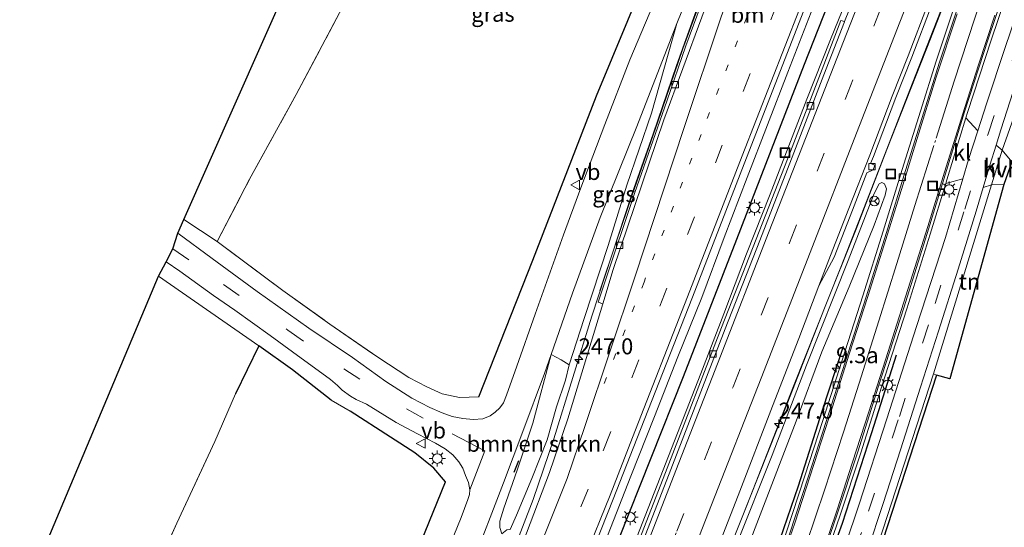
# Model space of a CAD drawing. Units: metres. Extents: x 179990 to 190010, y 325000 to 331253.
# Drawn here: x 181936 to 182089, y 325579 to 325658 of the extents above; entities that cross this region are included whole.
import ezdxf
from ezdxf.enums import TextEntityAlignment as Align

# ---------------------------------------------------------------- set-up
doc = ezdxf.new("R2010")
doc.units = ezdxf.units.M
for name, pattern in [('IE-TERREINAFSCHEIDING', [10, 8, -2]), ('VW-1-3_STREEP', [4, 1, -3]), ('VW-3-9_STREEP', [12, 3, -9])]:
    doc.linetypes.add(name, pattern=pattern)
doc.layers.get('0').update_dxf_attribs({"lineweight": 25})
for name, color, linetype, lineweight in [('B-ME-AM-KILOMETR-S-B1', 7, 'Continuous', 18), ('B-ME-BV-GELEIDECONSTRUCTIE-ANTIVERBLINDINGSSCHERM-L-B1', 213, 'BV-ANTIVERBLINDINGSSCHERM', 18), ('B-ME-BV-GELEIDECONSTRUCTIE-GELEIDERAIL-L-B1', 213, 'BV-GELEIDERAIL', 18), ('B-ME-GR-BOMENSTRUIKEN-GV-B6', 93, 'Continuous', 18), ('B-ME-GR-STRUIKEN-GV-B6', 93, 'Continuous', 18), ('B-ME-GW-KRUINLIJN-L-B1', 93, 'Continuous', 18), ('B-ME-GW-TEENLIJN-L-B1', 93, 'Continuous', 18), ('B-ME-IE-GRASLAND-GV-B6', 93, 'Continuous', 18), ('B-ME-IE-GRONDWERKLIJN-GROND_INGERICHT-GV-B6', 253, 'Continuous', 18), ('B-ME-IE-INRICHTINGSELEMENT-S-B1', 253, 'Continuous', 18), ('B-ME-IE-MEUBILAIR_WEGMEUBILAIR-LICHTMAST-S-B1', 8, 'Continuous', 18), ('B-ME-IE-TERREINAFSCHEIDING-HAAG-L-B1', 10, 'Continuous', 25), ('B-ME-IE-TERREINAFSCHEIDING-HAAGRASTER-L-B1', 10, 'Continuous', 25), ('B-ME-IE-TERREINAFSCHEIDING-RASTERHEKWERK-L-B1', 8, 'IE-TERREINAFSCHEIDING', 18), ('B-ME-IE-TERREINAFSCHEIDING-SCHRIKHEK-L-B1', 10, 'Continuous', 25), ('B-ME-KG-KADASTRAAL-OPNAMEDTMGRENS-L-B1', 10, 'Continuous', 25), ('B-ME-VH-VERH_SOORT-BETON-OVERIG-GV-B6', 8, 'IE-TERREINAFSCHEIDING-NATUURLIJK-HOUTWAL', 18), ('B-ME-VH-VERH_SOORT-BITUMEN-GV-B6', 8, 'IE-TERREINAFSCHEIDING-NATUURLIJK-HOUTWAL', 18), ('B-ME-VH-VERH_SOORT-HALF_VERHARDING-GV-B6', 8, 'IE-TERREINAFSCHEIDING-NATUURLIJK-HOUTWAL', 18), ('B-ME-VH-VERH_SOORT-KLINKERS-GV-B6', 8, 'IE-TERREINAFSCHEIDING-NATUURLIJK-HOUTWAL', 18), ('B-ME-VV-KOLK-S-B1', 8, 'Continuous', 18), ('B-ME-VW-MARKERING-13STREEP-045-L-B1', 255, 'VW-1-3_STREEP', 18), ('B-ME-VW-MARKERING-39STREEP-015-L-B1', 255, 'VW-3-9_STREEP', 18), ('B-ME-VW-MARKERING-STREEP-015-L-B1', 7, 'Continuous', 18), ('B-ME-VW-MEUBILAIR_WEGMEUBILAIR-RONA-S-B1', 8, 'Continuous', 18), ('B-ME-VW-MEUBILAIR_WEGMEUBILAIR-VERKEERSBORD-S-B1', 8, 'Continuous', 18)]:
    doc.layers.add(name, color=color, linetype=linetype, lineweight=lineweight)
doc.styles.add('NLCS-ISO', font='NLCS-ISO.TTF')
doc.linetypes.add('BV-ANTIVERBLINDINGSSCHERM', pattern='A,2,-1,[22,NLCS.SHX,S=1,R=0,X=0,Y=0],-1', length=4)
doc.linetypes.add('BV-GELEIDERAIL', pattern='A,10,-3,[108,NLCS.SHX,S=1,R=0,X=0,Y=0],-3', length=16)
doc.linetypes.add('IE-TERREINAFSCHEIDING-NATUURLIJK-HOUTWAL', pattern='A,7,-1.5,[67,NLCS.SHX,S=0.75,R=45,X=0,Y=0],-1.5,7,-1.5,[70,NLCS.SHX,S=0.75,R=0,X=0,Y=0],-1.5', length=20)

# ---------------------------------------------------------------- blocks, each defined once
blk = doc.blocks.new('put')
for p, q in [((0.75, 0.75), (-0.75, 0.75)), ((-0.75, 0.75), (-0.75, -0.75)), ((0.75, -0.75), (0.75, 0.75)), ((-0.75, -0.75), (0.75, -0.75))]:
    blk.add_line(p, q)
blk.add_lwpolyline([(-0.625, 0.625), (0.625, 0.625), (0.625, -0.625), (-0.625, -0.625)], close=True)
blk = doc.blocks.new('verkeersbord')
for p, q in [((0, 0.75), (-0.75, -0.625)), ((0.75, -0.625), (0, 0.75)), ((-0.75, -0.625), (0.75, -0.625))]:
    blk.add_line(p, q)
blk = doc.blocks.new('wegwijzer')
for q in [(-0.53, -0.53), (0, 0.75), (0.53, -0.53)]:
    blk.add_line((0, 0), q)
blk.add_circle((0, 0), 0.75)
blk = doc.blocks.new('hecto')
for p, q in [((0, 0.625), (-0.625, 0)), ((0, -0.625), (0, 0.625)), ((-0.625, 0), (0.625, 0)), ((0.625, 0), (0, -0.625))]:
    blk.add_line(p, q)
blk = doc.blocks.new('kolk')
blk.add_lwpolyline([(-0.5, -0.5), (0.5, -0.5), (0.5, 0.5), (-0.5, 0.5)], close=True)
blk = doc.blocks.new('lantaarnpaal')
for p, q in [((-0.75, 0), (-1.25, 0)), ((-0.88, 0.88), (-0.53, 0.53)), ((0, 0.75), (0, 1.25)), ((0.53, 0.53), (0.88, 0.88)), ((0.75, 0), (1.25, 0)), ((-0.53, -0.53), (-0.88, -0.88)), ((0, -0.75), (0, -1.25)), ((0.53, -0.53), (0.88, -0.88))]:
    blk.add_line(p, q)
blk.add_circle((0, 0), 0.75)

msp = doc.modelspace()

# ---------------------------------------------------------------- linework, layer by layer
at = {"layer": 'B-ME-BV-GELEIDECONSTRUCTIE-ANTIVERBLINDINGSSCHERM-L-B1'}
for points in [[(182064.95, 325721.05, 113.17), (182059, 325705.99, 113.23), (182051.78, 325687.39, 113.34), (182044.73, 325668.73, 113.5), (182039.23, 325653.7, 113.57), (182035.28, 325642.31, 113.72), (182031.37, 325631.04, 113.73), (182028.78, 325623.52, 113.77), (182026.25, 325615.95, 113.84)], [(181982.74, 325429.35, 115.99), (181990.09, 325443.55, 115.9), (181998.26, 325460.45, 115.83), (182005.09, 325474.97, 115.7), (182010.51, 325487.07, 115.63), (182016.77, 325501.81, 115.54), (182021.93, 325514.16, 115.48), (182029.01, 325531.41, 115.41), (182033.91, 325543.77, 115.19), (182039.86, 325558.67, 114.97), (182046.67, 325576.02, 114.67), (182055.48, 325598.29, 114.39), (182061.35, 325613.25, 114.1), (182066.25, 325625.59, 113.96), (182071.08, 325638.01, 113.77), (182077.87, 325655.29, 113.56), (182083.65, 325670.21, 113.55), (182090.49, 325687.8, 113.36), (182096.31, 325702.59, 112.98)]]:
    msp.add_polyline3d(points, dxfattribs=at)
at = {"layer": 'B-ME-BV-GELEIDECONSTRUCTIE-GELEIDERAIL-L-B1'}
for points in [[(181983.61, 325430.89, 114.81), (181988.2, 325439.77, 114.75), (181991.39, 325446.24, 114.71), (181995.69, 325455.27, 114.66), (182000.03, 325464.28, 114.6), (182004.31, 325473.32, 114.52), (182008.41, 325482.45, 114.48), (182012.44, 325491.59, 114.43), (182016.34, 325500.81, 114.4), (182020.17, 325510.05, 114.32), (182024.02, 325519.29, 114.26), (182030.75, 325535.96, 114.07), (182034.53, 325545.22, 113.98), (182038.17, 325554.53, 113.84), (182041.82, 325563.84, 113.66), (182045.5, 325573.14, 113.56), (182049.18, 325582.44, 113.42), (182052.83, 325591.75, 113.29), (182056.46, 325601.07, 113.12), (182063.88, 325619.64, 112.85), (182068.36, 325631.1, 112.64), (182074.64, 325647.3, 112.44), (182078.29, 325656.61, 112.36), (182081.92, 325665.93, 112.24)], [(181969.17, 325432.21, 114.3), (181973.72, 325441.13, 114.25), (181979.41, 325452.72, 114.19), (181983.77, 325461.73, 114.16), (181992.19, 325479.87, 114.07), (181996.23, 325489.01, 114.03), (182000.23, 325498.18, 113.96), (182004.1, 325507.41, 113.89), (182007.93, 325516.66, 113.84), (182011.71, 325525.92, 113.76), (182015.47, 325535.2, 113.73), (182020.21, 325547.14, 113.61), (182023.88, 325556.44, 113.51), (182027.51, 325565.76, 113.45), (182031.1, 325575.09, 113.34), (182034.75, 325584.4, 113.21), (182038.39, 325593.72, 113.14), (182042.01, 325603.04, 113.07), (182045.61, 325612.36, 113.02), (182049.16, 325621.72, 112.87), (182052.82, 325631.02, 112.84), (182058.58, 325645.88, 112.75), (182062.27, 325655.18, 112.76), (182066.01, 325664.45, 112.73)], [(182041.62, 325660.53, 112.37), (182038.21, 325651.13, 112.46), (182034.57, 325640.45, 112.53), (182031.25, 325631.01, 112.58), (182028.1, 325621.5, 112.67), (182025.02, 325611.97, 112.77), (182022.02, 325602.41, 112.8), (182019.08, 325592.82, 112.84), (182015.83, 325583.36, 112.93), (182012.25, 325574.02, 113)], [(181961.38, 325436.77, 114.03), (181966.05, 325445.61, 114.03), (181972.88, 325458.66, 113.96), (181977.46, 325467.56, 113.9), (181986.71, 325485.3, 113.84), (181990.97, 325494.35, 113.78), (181995.24, 325503.39, 113.7), (181999.39, 325512.5, 113.68), (182003.56, 325521.58, 113.62), (182007.58, 325530.75, 113.57), (182011.6, 325539.91, 113.53), (182015.92, 325550, 113.44), (182019.73, 325559.25, 113.39), (182022.82, 325566.64, 113.31), (182027.45, 325577.7, 113.2), (182031.1, 325587.01, 113.14), (182034.78, 325596.31, 113.06), (182038.45, 325605.61, 113), (182042.15, 325614.9, 112.94), (182045.65, 325624.27, 112.88), (182049.23, 325633.62, 112.84), (182055.58, 325650.1, 112.78), (182059.23, 325659.42, 112.73)]]:
    msp.add_polyline3d(points, dxfattribs=at)
at = {"layer": 'B-ME-GR-BOMENSTRUIKEN-GV-B6'}
for points in [[(182006.16, 325572.84, 111.93), (182011.19, 325585.97, 111.78), (182014.25, 325593.98, 111.77), (182017.61, 325603.02, 111.57), (182018.64, 325605.98, 111.55), (182015.79, 325595.27, 111.66), (182013.36, 325587.96, 111.8), (182011.26, 325582.02, 111.82), (182010.63, 325579.98, 111.82), (182010.66, 325579, 111.81)], [(182018.64, 325605.98, 111.55), (182020.2, 325605.16, 111.81), (182021.46, 325604.39, 112.01), (182020.87, 325602, 112.01), (182019.51, 325597.82, 112.09), (182018.05, 325592.7, 112.09), (182015.64, 325586.63, 112.1), (182013.22, 325580.89, 112.1), (182012.27, 325578.68, 112.06), (182011.74, 325578.64, 112.03), (182010.93, 325577.98, 111.97), (182010.66, 325579, 111.81), (182010.63, 325579.98, 111.82), (182011.26, 325582.02, 111.82), (182013.36, 325587.96, 111.8), (182015.79, 325595.27, 111.66), (182018.64, 325605.98, 111.55)]]:
    msp.add_polyline3d(points, dxfattribs=at)
at = {"layer": 'B-ME-GR-STRUIKEN-GV-B6'}
msp.add_polyline3d([(182047.6, 325576.36, 112.9), (182053.18, 325590.3, 112.66), (182058.5, 325604.33, 112.43), (182065.02, 325620.68, 112.15), (182069.09, 325631.16, 112.01), (182069.84, 325632.62, 111.94), (182070.29, 325632.87, 111.91), (182070.7, 325632.62, 111.89), (182070.99, 325631.87, 111.89), (182070.8, 325630.9, 111.89), (182069.09, 325626.17, 111.95), (182065.16, 325616.55, 112.05), (182060.92, 325606.39, 112.19), (182056.9, 325595.59, 112.4), (182051.27, 325580.96, 112.67), (182045.86, 325566.87, 112.8)], dxfattribs=at)
at = {"layer": 'B-ME-GW-KRUINLIJN-L-B1'}
for points in [[(182021.46, 325604.39, 112.01), (182023.82, 325611.62, 111.99), (182027.57, 325623.04, 111.87), (182030.47, 325632.45, 111.77), (182034.34, 325643.7, 111.67), (182038.29, 325657.67, 111.52)], [(182012.27, 325578.68, 112.06), (182013.22, 325580.89, 112.1), (182015.64, 325586.63, 112.1), (182018.05, 325592.7, 112.09), (182019.51, 325597.82, 112.09), (182020.87, 325602, 112.01), (182021.46, 325604.39, 112.01)]]:
    msp.add_polyline3d(points, dxfattribs=at)
at = {"layer": 'B-ME-GW-TEENLIJN-L-B1'}
msp.add_polyline3d([(182018.64, 325605.98, 111.55), (182015.79, 325595.27, 111.66), (182013.36, 325587.96, 111.8), (182011.26, 325582.02, 111.82), (182010.63, 325579.98, 111.82), (182010.66, 325579, 111.81), (182010.93, 325577.98, 111.97)], dxfattribs=at)
at = {"layer": 'B-ME-IE-GRASLAND-GV-B6'}
for points in [[(182103.75, 325700.69, 111.09), (182105.67, 325699.33, 111.38), (182103.92, 325694.82, 111.43), (182100.81, 325686.37, 111.49), (182097.24, 325676.47, 111.52), (182093.6, 325665.9, 111.58), (182089.52, 325653.95, 111.64), (182086.64, 325645.12, 111.75), (182085.27, 325640.91, 111.79), (182083.4, 325642.93, 111.61), (182083.66, 325643.76, 111.6), (182087.36, 325655.05, 111.5), (182090.7, 325664.96, 111.4), (182094.87, 325676.83, 111.32), (182099.16, 325688.57, 111.23), (182103.04, 325698.92, 111.2), (182103.75, 325700.69, 111.09)], [(182088.12, 325638.7, 111.84), (182088.84, 325641.09, 111.82), (182090.79, 325647.06, 111.73), (182093.73, 325656.03, 111.67), (182097.68, 325667.36, 111.58), (182101.4, 325678.09, 111.49), (182104.67, 325686.87, 111.41), (182107.34, 325694.12, 111.36), (182108.74, 325697.86, 111.33), (182110.92, 325695.65, 111.65), (182107.56, 325687.19, 111.75), (182106.77, 325687.63, 111.67), (182094.97, 325654.68, 111.86), (182089.04, 325637.92, 111.92), (182088.12, 325638.7, 111.84)], [(182035.84, 325663.59, 111.46), (182030.95, 325652, 111.46), (182027.05, 325641.9, 111.46), (182023.29, 325632, 111.48), (182020.56, 325624.69, 111.48), (182016.18, 325612.3, 111.54), (182013.29, 325604.18, 111.69), (182011.66, 325599.63, 111.75), (182011.2, 325598.43, 111.75), (182010.66, 325597.65, 111.76), (182009.9, 325596.97, 111.81), (182009.14, 325596.44, 111.79), (182007.98, 325595.95, 111.83), (182006.48, 325595.84, 111.83), (182004.84, 325596, 111.86), (182003.2, 325596.3, 111.87), (182001.64, 325596.88, 111.86), (181999.71, 325597.71, 111.8), (181996.9, 325599.2, 111.84), (181992.86, 325601.79, 111.81), (181987.65, 325605.55, 111.81), (181980.81, 325610.13, 111.75), (181972.76, 325615.82, 111.72), (181965.75, 325621, 111.68), (181960.35, 325624.95, 111.63), (181961.31, 325627.07, 111.64), (181966.51, 325623.63, 111.62), (181976.74, 325616, 111.71), (181984.08, 325610.76, 111.82), (181991.58, 325605.59, 111.89), (181996.42, 325602.41, 111.93), (181999.24, 325600.96, 111.98), (182001.61, 325599.85, 112), (182004.32, 325599.31, 112.03), (182007.36, 325599.38, 111.95), (182015.81, 325620.71, 111.49), (182025.75, 325646.38, 111.4), (182037.68, 325675.24, 111.38)], [(182012.27, 325578.68, 112.06), (182013.22, 325580.89, 112.1), (182015.64, 325586.63, 112.1), (182018.05, 325592.7, 112.09), (182019.51, 325597.82, 112.09), (182020.87, 325602, 112.01), (182021.46, 325604.39, 112.01), (182023.82, 325611.62, 111.99), (182027.57, 325623.04, 111.87), (182030.47, 325632.45, 111.77), (182034.34, 325643.7, 111.67), (182038.29, 325657.67, 111.52), (182043.34, 325670.15, 111.49)], [(182066.89, 325664.1, 112.01), (182064.47, 325658.01, 112.01)], [(182042.58, 325662.1, 111.61), (182039.69, 325654.2, 111.65), (182036.7, 325645.57, 111.75), (182031.7, 325631.3, 111.76), (182026.93, 325616.96, 111.96), (182026.01, 325614.19, 111.98), (182026.7, 325613.92, 112.1), (182021.25, 325595.98, 112.26), (182018.39, 325587.57, 112.33), (182014.79, 325578.09, 112.43), (182008.11, 325562.09, 112.51), (182003.47, 325551.45, 112.56), (181999.1, 325541.44, 112.6), (181994.64, 325531.28, 112.71), (181989.11, 325519.2, 112.7), (181987.49, 325515.73, 112.71), (181982.71, 325505.54, 112.76), (181977.38, 325494.39, 112.79), (181972.3, 325483.94, 112.83), (181966.75, 325472.85, 112.9), (181961.49, 325462.56, 112.96), (181955.79, 325451.82, 113), (181950.04, 325441.03, 113.04), (181944.05, 325430.08, 113.08)], [(181959.65, 325435.62, 113.4), (181965.7, 325446.95, 113.35), (181971.03, 325457.15, 113.29), (181976.75, 325468.37, 113.22), (181981.85, 325478.55, 113.16), (181987.44, 325489.87, 113.1), (181992.56, 325500.48, 113.06), (181996.47, 325509.29, 113.01), (181999.2, 325514.72, 112.97), (182004.08, 325525.57, 112.94), (182009.06, 325536.79, 112.89), (182013.97, 325548.14, 112.82), (182018.48, 325558.96, 112.75), (182024.57, 325573.95, 112.62), (182028.32, 325583.39, 112.55), (182032.05, 325592.85, 112.48), (182040.71, 325614.94, 112.34), (182049.16, 325636.72, 112.21), (182058.08, 325659.7, 112.06)], [(182081.81, 325661, 111.46), (182078.76, 325651.82, 111.52), (182076.29, 325643.97, 111.6), (182073.47, 325634.9, 111.7), (182070.47, 325625.23, 111.81), (182067.3, 325615.15, 111.88), (182063.61, 325603.66, 112.01), (182061.08, 325595.72, 112.06), (182058.26, 325587.03, 112.19), (182055.32, 325578.13, 112.27), (182052.57, 325570.3, 112.39), (182049.71, 325562.2, 112.46), (182045.66, 325551.32, 112.6), (182041.86, 325541.5, 112.71), (182037.06, 325529.3, 112.83), (182032.79, 325518.81, 112.91), (182027.97, 325507.47, 113.09), (182023.22, 325496.52, 113.18), (182017.87, 325484.56, 113.33), (182013.83, 325475.75, 113.46), (182007.98, 325463.4, 113.52), (182002.17, 325451.51, 113.63), (181995.7, 325438.55, 113.71)], [(182042.67, 325570.75, 112.97), (182047.83, 325584, 112.79), (182053.23, 325597.95, 112.63), (182057.32, 325608.5, 112.48), (182060.44, 325616.7, 112.41), (182062.81, 325621.21, 112.34), (182065.69, 325628.55, 112.23), (182067.95, 325634.36, 112.23), (182068.9, 325634.84, 112.21), (182069.19, 325635.54, 112.23), (182068.53, 325635.84, 112.23), (182068.95, 325636.93, 112.15), (182072.45, 325646.13, 112.04), (182074.94, 325652.42, 111.96), (182078.12, 325660.73, 111.84)], [(182064.47, 325658.01, 112.01), (182063.88, 325658.15, 112.01), (182060.68, 325649.86, 112.04), (182056, 325637.71, 112.11), (182050.68, 325624.02, 112.14), (182045.27, 325610.23, 112.23), (182036.75, 325588.26, 112.41), (182029.95, 325570.73, 112.59), (182024.5, 325556.66, 112.75), (182017.9, 325539.82, 112.99), (182011.73, 325524.36, 113.06), (182006.47, 325511.54, 113.18), (182002.34, 325501.56, 113.26), (181997.49, 325490.17, 113.29), (181992.14, 325478.29, 113.4), (181987.63, 325468.57, 113.49), (181982.07, 325456.85, 113.52), (181977.26, 325447.08, 113.55), (181971.88, 325436.38, 113.63)], [(182018.64, 325605.98, 111.55), (182021.97, 325615.59, 111.51), (182026.32, 325627.37, 111.55), (182032.02, 325641.61, 111.46), (182037.38, 325655.41, 111.53), (182038.29, 325657.67, 111.52), (182034.34, 325643.7, 111.67), (182030.47, 325632.45, 111.77), (182027.57, 325623.04, 111.87), (182023.82, 325611.62, 111.99), (182021.46, 325604.39, 112.01), (182020.2, 325605.16, 111.81), (182018.64, 325605.98, 111.55)], [(182045.86, 325566.87, 112.8), (182051.27, 325580.96, 112.67), (182056.9, 325595.59, 112.4), (182060.92, 325606.39, 112.19), (182065.16, 325616.55, 112.05), (182069.09, 325626.17, 111.95), (182070.8, 325630.9, 111.89), (182070.99, 325631.87, 111.89), (182070.7, 325632.62, 111.89), (182070.29, 325632.87, 111.91), (182069.84, 325632.62, 111.94), (182069.09, 325631.16, 112.01), (182065.02, 325620.68, 112.15), (182058.5, 325604.33, 112.43), (182053.18, 325590.3, 112.66), (182047.6, 325576.36, 112.9)], [(182059.58, 325568.7, 112.37), (182063.79, 325580.9, 112.26), (182066.99, 325590.67, 112.14), (182070.25, 325600.9, 112), (182074.18, 325613.13, 111.89), (182077.83, 325624.76, 111.78), (182080.26, 325632.71, 111.73), (182082.93, 325633.43, 111.85), (182080.19, 325624.24, 111.9), (182075.71, 325610.35, 112.06), (182071.04, 325595.93, 112.21), (182066.74, 325582.64, 112.35), (182062.3, 325569.44, 112.49)], [(182068.05, 325575.36, 112.44), (182070.5, 325582.76, 112.34), (182073.21, 325591.13, 112.27), (182076.3, 325600.88, 112.21), (182079.1, 325609.62, 112.12), (182082.2, 325619.32, 111.98), (182085, 325628.36, 111.9), (182086.11, 325632.05, 111.89), (182087.38, 325632.48, 111.97), (182078.35, 325602.97, 112.23), (182067.19, 325568.67, 112.59)], [(181998.3, 325576.66, 112.11), (182002.13, 325586.14, 112.07), (182000.32, 325588.27, 112.07), (181997.39, 325590.67, 112.11), (181993.59, 325593.09, 112.03), (181987.29, 325597.16, 111.99), (181984.31, 325598.89, 111.99), (181978.25, 325603.6, 111.86), (181973.03, 325607.33, 111.89), (181957.36, 325618.22, 111.67), (181958.57, 325620.47, 111.8), (181960.69, 325618.99, 111.81), (181965.94, 325615.23, 111.82), (181969.25, 325612.9, 111.79), (181974.8, 325608.95, 111.82), (181978.29, 325606.43, 111.81), (181984.21, 325602.11, 111.88), (181985.28, 325601.18, 111.88), (181986.04, 325600.41, 111.88), (181987.34, 325599.5, 111.88), (181988.2, 325598.98, 111.87), (181989.83, 325598.25, 111.83), (181994.44, 325595.4, 111.95), (181997.77, 325593.61, 111.96), (182000.57, 325592.15, 111.96), (182002.09, 325591.26, 111.94), (182003.3, 325590.34, 111.94), (182004.25, 325589.22, 111.95), (182004.85, 325588.24, 111.95), (182005.3, 325587.13, 111.95), (182005.73, 325586.01, 111.95), (182005.93, 325584.89, 111.95), (182005.92, 325584.14, 111.93), (182005.65, 325583.36, 111.94), (182004.59, 325580.55, 111.92), (182000.41, 325570.19, 112.06)]]:
    msp.add_polyline3d(points, dxfattribs=at)
at = {"layer": 'B-ME-IE-GRONDWERKLIJN-GROND_INGERICHT-GV-B6'}
for points in [[(181961.31, 325627.07, 111.64), (181977.52, 325663.7, 110.88), (181987.14, 325702.21, 111.02), (181994.01, 325695.89, 110.98), (182001.03, 325688.65, 110.85), (181996.14, 325679.21, 110.56), (181992.47, 325672.1, 110.33), (181985.62, 325659.32, 110.5), (181978.84, 325646.58, 111.03), (181971.57, 325633.35, 111.42), (181966.51, 325623.63, 111.62), (181961.31, 325627.07, 111.64)], [(182037.68, 325675.24, 111.38), (182025.75, 325646.38, 111.4), (182015.81, 325620.71, 111.49), (182007.36, 325599.38, 111.95), (182004.32, 325599.31, 112.03), (182001.61, 325599.85, 112), (181999.24, 325600.96, 111.98), (181996.42, 325602.41, 111.93), (181991.58, 325605.59, 111.89), (181984.08, 325610.76, 111.82), (181976.74, 325616, 111.71), (181966.51, 325623.63, 111.62), (181971.57, 325633.35, 111.42), (181978.84, 325646.58, 111.03), (181985.62, 325659.32, 110.5)], [(182096.04, 325652.53, 111.91), (182090.57, 325636.09, 112.04), (182089.04, 325637.92, 111.92), (182094.97, 325654.68, 111.86), (182095.19, 325653.41, 111.9), (182096.04, 325652.53, 111.91)], [(182089.32, 325632.53, 112.05), (182080.89, 325602.2, 112.23), (182078.81, 325602.77, 112.23), (182078.35, 325602.97, 112.23), (182087.38, 325632.48, 111.97), (182089.32, 325632.53, 112.05)], [(181926.96, 325506.68, 111.96), (181917.06, 325522.48, 111.7), (181957.36, 325618.22, 111.67), (181973.03, 325607.33, 111.89), (181969.36, 325599.85, 111.78), (181966.13, 325592.4, 111.75), (181960.21, 325579.69, 111.76), (181953.86, 325565.64, 111.78), (181946.57, 325550.12, 111.78), (181941.35, 325538.69, 111.8), (181936.79, 325528.59, 111.86), (181933.7, 325521.44, 111.88), (181930.11, 325513.51, 111.98), (181926.96, 325506.68, 111.96)], [(181953.86, 325565.64, 111.78), (181960.21, 325579.69, 111.76), (181966.13, 325592.4, 111.75), (181969.36, 325599.85, 111.78), (181973.03, 325607.33, 111.89), (181978.25, 325603.6, 111.86), (181984.31, 325598.89, 111.99), (181987.29, 325597.16, 111.99), (181993.59, 325593.09, 112.03), (181997.39, 325590.67, 112.11), (182000.32, 325588.27, 112.07), (182002.13, 325586.14, 112.07), (181998.3, 325576.66, 112.11)]]:
    msp.add_polyline3d(points, dxfattribs=at)
at = {"layer": 'B-ME-IE-TERREINAFSCHEIDING-HAAG-L-B1'}
for points in [[(181928.37, 325373.81, 113.58), (181939.54, 325392.89, 113.54), (181950.49, 325412.36, 113.49), (181963.96, 325437.2, 113.44), (181978.21, 325464.22, 113.33), (181990.96, 325490.09, 113.19), (182002.66, 325514.68, 113.09), (182012.84, 325537.57, 112.97), (182022.42, 325560.47, 112.86), (182029.24, 325577.17, 112.66), (182039.31, 325602.54, 112.42), (182047.62, 325624.03, 112.28), (182058.18, 325651.35, 112.09), (182064.83, 325668.16, 112.01)], [(181951.34, 325361.03, 114.1), (181955.64, 325367.98, 114.08), (181963.12, 325380.4, 114.04), (181971.57, 325395.13, 114.03), (181980.83, 325411.45, 114.01), (181989.64, 325427.91, 113.88), (181997.32, 325442.77, 113.8), (182005.36, 325459.12, 113.68), (182013.63, 325476.71, 113.51), (182020.95, 325492.8, 113.35), (182028.02, 325508.83, 113.19), (182034.72, 325524.95, 113.02), (182040.65, 325539.94, 112.82), (182046.68, 325555.39, 112.66), (182052.14, 325570.53, 112.49), (182057.26, 325585.5, 112.31), (182060.96, 325597.16, 112.19), (182064.29, 325607.31, 112.02)], [(181958.64, 325357.06, 114.1), (181966.51, 325369.86, 114.1), (181975.53, 325385.37, 114.06), (181984.54, 325401.09, 113.96), (181993.01, 325416.54, 113.92), (182002.26, 325434.28, 113.81), (182010.4, 325450.48, 113.7), (182018.35, 325466.98, 113.54), (182024.63, 325480.44, 113.47), (182032.35, 325497.91, 113.21), (182039.34, 325514.33, 113.01), (182045.98, 325530.54, 112.89), (182052.35, 325547.28, 112.74), (182058.32, 325563.56, 112.49), (182064.11, 325579.65, 112.35), (182068.74, 325593.82, 112.22), (182072.59, 325605.96, 112.08)], [(181984.31, 325598.89, 111.99), (181978.25, 325603.6, 111.86), (181973.03, 325607.33, 111.89), (181969.36, 325599.85, 111.78)], [(181949.27, 325470.26, 112.63), (181955.21, 325482.93, 112.6), (181964.05, 325501.17, 112.26), (181973.14, 325520.19, 112.27), (181982.3, 325539.63, 112.29), (181991.39, 325560.02, 112.21), (181998.3, 325576.66, 112.11), (182002.13, 325586.14, 112.07), (182000.32, 325588.27, 112.07), (181997.39, 325590.67, 112.11), (181993.59, 325593.09, 112.03), (181987.29, 325597.16, 111.99)]]:
    msp.add_polyline3d(points, dxfattribs=at)
at = {"layer": 'B-ME-IE-TERREINAFSCHEIDING-HAAGRASTER-L-B1'}
msp.add_polyline3d([(182007.36, 325599.38, 111.95), (182015.81, 325620.71, 111.49), (182025.75, 325646.38, 111.4), (182037.68, 325675.24, 111.38), (182044.46, 325692.25, 111.38), (182049.93, 325705.97, 111.19), (182056.32, 325722.55, 111.15)], dxfattribs=at)
at = {"layer": 'B-ME-IE-TERREINAFSCHEIDING-RASTERHEKWERK-L-B1'}
msp.add_line((182078.35, 325602.97, 112.23), (182078.81, 325602.77, 112.23), dxfattribs=at)
for points in [[(181961.31, 325627.07, 111.64), (181966.51, 325623.63, 111.62), (181971.57, 325633.35, 111.42), (181978.84, 325646.58, 111.03), (181985.62, 325659.32, 110.5), (181992.47, 325672.1, 110.33), (181996.14, 325679.21, 110.56), (182001.03, 325688.65, 110.85), (182002.04, 325690.61, 110.92), (182009, 325703.64, 111.06), (182018.1, 325721.31, 111.04), (182026.9, 325738.5, 110.9), (182031.84, 325736.9, 110.96), (182033.35, 325737.69, 110.9)], [(181966.51, 325623.63, 111.62), (181976.74, 325616, 111.71), (181984.08, 325610.76, 111.82), (181991.58, 325605.59, 111.89), (181996.42, 325602.41, 111.93), (181999.24, 325600.96, 111.98), (182001.61, 325599.85, 112), (182004.32, 325599.31, 112.03), (182007.36, 325599.38, 111.95)], [(181966.13, 325592.4, 111.75), (181960.21, 325579.69, 111.76), (181953.86, 325565.64, 111.78), (181946.57, 325550.12, 111.78), (181941.35, 325538.69, 111.8), (181936.79, 325528.59, 111.86)]]:
    msp.add_polyline3d(points, dxfattribs=at)
at = {"layer": 'B-ME-IE-TERREINAFSCHEIDING-SCHRIKHEK-L-B1'}
msp.add_line((182013.57, 325589.38, 111.72), (182012.82, 325587.55, 111.69), dxfattribs=at)
at = {"layer": 'B-ME-KG-KADASTRAAL-OPNAMEDTMGRENS-L-B1'}
for points in [[(181858.81, 325411.14, 111.78), (181900.75, 325480.13, 111.74), (181917.06, 325522.48, 111.7), (181957.36, 325618.22, 111.67), (181958.57, 325620.47, 111.8), (181959.61, 325622.48, 111.74), (181960.35, 325624.95, 111.63), (181961.31, 325627.07, 111.64), (181977.52, 325663.7, 110.88), (181987.14, 325702.21, 111.02), (182002.76, 325754.21, 110.54)], [(182109.62, 325689.73, 111.67), (182108.42, 325686.71, 111.84), (182096.04, 325652.53, 111.91), (182090.57, 325636.09, 112.04), (182089.32, 325632.53, 112.05), (182080.89, 325602.2, 112.23), (182078.81, 325602.77, 112.23), (182067.67, 325568.52, 112.59), (182061.14, 325548.29, 112.8), (182058.85, 325542.55, 112.79), (182054.37, 325531.46, 112.88), (182047.57, 325514.73, 113.09), (182036.81, 325489.03, 113.35), (182035.7, 325483.12, 113.6), (182034.87, 325477.42, 113.57), (182028.96, 325435.85, 113.46), (182005.97, 325396.98, 113.84), (181998.34, 325385.57, 113.99), (181972.01, 325350.36, 114)]]:
    msp.add_polyline3d(points, dxfattribs=at)
at = {"layer": 'B-ME-VH-VERH_SOORT-BETON-OVERIG-GV-B6'}
for points in [[(182065.6, 325720.22, 111.39), (182062.01, 325711.05, 111.43), (182053.07, 325687.77, 111.57), (182045.12, 325666.72, 111.7), (182036.22, 325642.65, 111.87), (182028.31, 325619.26, 112.06), (182026.7, 325613.92, 112.1), (182026.01, 325614.19, 111.98), (182026.93, 325616.96, 111.96), (182031.7, 325631.3, 111.76), (182036.7, 325645.57, 111.75), (182039.69, 325654.2, 111.65), (182042.58, 325662.1, 111.61), (182046.35, 325672.05, 111.52), (182049.07, 325679.11, 111.52), (182052, 325686.62, 111.45), (182055.74, 325696.29, 111.4), (182059.27, 325705.3, 111.38), (182062.01, 325712.38, 111.34), (182065.14, 325720.4, 111.27), (182065.6, 325720.22, 111.39)], [(182002.53, 325437.33, 113.73), (182007.59, 325447.52, 113.66), (182013.41, 325459.44, 113.52), (182017.89, 325468.79, 113.51), (182022.71, 325479.18, 113.37), (182027.52, 325489.75, 113.25), (182032.13, 325500.3, 113.16), (182037.2, 325512.23, 113), (182042.55, 325525.2, 112.87), (182046.88, 325536.12, 112.73), (182051.43, 325547.89, 112.63), (182055.36, 325558.41, 112.52), (182059.11, 325568.86, 112.4), (182063.31, 325581.06, 112.3), (182066.52, 325590.82, 112.18), (182069.77, 325601.05, 112.06), (182073.71, 325613.28, 111.96), (182077.36, 325624.91, 111.8), (182079.95, 325633.39, 111.74), (182083.18, 325643.91, 111.67), (182086.89, 325655.21, 111.55), (182090.23, 325665.13, 111.46)], [(182090.7, 325664.96, 111.4), (182087.36, 325655.05, 111.5), (182083.66, 325643.76, 111.6), (182083.4, 325642.93, 111.61), (182080.43, 325633.25, 111.73), (182080.26, 325632.71, 111.73), (182077.83, 325624.76, 111.78), (182074.18, 325613.13, 111.89), (182070.25, 325600.9, 112), (182066.99, 325590.67, 112.14), (182063.79, 325580.9, 112.26), (182059.58, 325568.7, 112.37), (182055.83, 325558.24, 112.48), (182051.9, 325547.71, 112.6), (182047.35, 325535.94, 112.68), (182043.02, 325525.02, 112.85), (182037.66, 325512.04, 112.98), (182032.59, 325500.1, 113.14), (182027.98, 325489.55, 113.22), (182023.17, 325478.97, 113.3), (182018.35, 325468.58, 113.48), (182013.86, 325459.22, 113.53), (182008.04, 325447.3, 113.63), (182002.98, 325437.11, 113.69)], [(181995.7, 325438.55, 113.71), (182002.17, 325451.51, 113.63), (182007.98, 325463.4, 113.52), (182013.83, 325475.75, 113.46), (182017.87, 325484.56, 113.33), (182023.22, 325496.52, 113.18), (182027.97, 325507.47, 113.09), (182032.79, 325518.81, 112.91), (182037.06, 325529.3, 112.83), (182041.86, 325541.5, 112.71), (182045.66, 325551.32, 112.6), (182049.71, 325562.2, 112.46), (182052.57, 325570.3, 112.39), (182055.32, 325578.13, 112.27), (182058.26, 325587.03, 112.19), (182061.08, 325595.72, 112.06), (182063.61, 325603.66, 112.01), (182067.3, 325615.15, 111.88), (182070.47, 325625.23, 111.81), (182073.47, 325634.9, 111.7), (182076.29, 325643.97, 111.6), (182078.76, 325651.82, 111.52), (182081.81, 325661, 111.46)], [(182082.33, 325660.83, 111.47), (182079.28, 325651.65, 111.55), (182076.82, 325643.81, 111.61), (182073.99, 325634.73, 111.71), (182070.99, 325625.07, 111.81), (182067.82, 325614.98, 111.88), (182064.13, 325603.5, 112.01), (182061.61, 325595.56, 112.08), (182058.79, 325586.86, 112.18), (182055.84, 325577.95, 112.28), (182053.09, 325570.12, 112.37), (182050.22, 325562.01, 112.44), (182046.17, 325551.12, 112.54), (182042.37, 325541.3, 112.67), (182037.57, 325529.1, 112.86), (182033.29, 325518.6, 112.91), (182028.48, 325507.26, 113.07), (182023.72, 325496.3, 113.18), (182018.37, 325484.33, 113.32), (182014.33, 325475.52, 113.42), (182008.48, 325463.16, 113.52), (182002.66, 325451.26, 113.61), (181996.19, 325438.3, 113.72)], [(182078.12, 325660.73, 111.84), (182074.94, 325652.42, 111.96), (182072.45, 325646.13, 112.04), (182068.95, 325636.93, 112.15), (182068.53, 325635.84, 112.23), (182069.19, 325635.54, 112.23), (182068.9, 325634.84, 112.21), (182067.95, 325634.36, 112.23), (182065.69, 325628.55, 112.23), (182062.81, 325621.21, 112.34), (182060.44, 325616.7, 112.41), (182060.7, 325617.37, 112.4), (182062.25, 325621.43, 112.39), (182065.13, 325628.77, 112.27), (182068.39, 325637.14, 112.16), (182071.89, 325646.34, 112.01), (182074.38, 325652.64, 111.91), (182077.57, 325660.95, 111.77)], [(182029.95, 325570.73, 112.59), (182036.75, 325588.26, 112.41), (182045.27, 325610.23, 112.23), (182050.68, 325624.02, 112.14), (182056, 325637.71, 112.11), (182060.68, 325649.86, 112.04), (182063.88, 325658.15, 112.01), (182064.47, 325658.01, 112.01), (182064.44, 325657.94, 112.01), (182061.24, 325649.65, 112.04), (182056.56, 325637.5, 112.14), (182051.24, 325623.8, 112.17), (182045.83, 325610.01, 112.29), (182037.31, 325588.04, 112.49), (182030.51, 325570.51, 112.64)]]:
    msp.add_polyline3d(points, dxfattribs=at)
at = {"layer": 'B-ME-VH-VERH_SOORT-BITUMEN-GV-B6'}
for points in [[(182079.05, 325713.69, 111.73), (182075.5, 325704.53, 111.8), (182066.62, 325681.71, 111.94), (182058.08, 325659.7, 112.06), (182049.16, 325636.72, 112.21), (182040.71, 325614.94, 112.34), (182032.05, 325592.85, 112.48), (182028.32, 325583.39, 112.55), (182024.57, 325573.95, 112.62), (182018.48, 325558.96, 112.75), (182013.97, 325548.14, 112.82), (182009.06, 325536.79, 112.89), (182004.08, 325525.57, 112.94), (181999.2, 325514.72, 112.97), (181996.47, 325509.29, 113.01), (181992.56, 325500.48, 113.06), (181987.44, 325489.87, 113.1), (181981.85, 325478.55, 113.16), (181976.75, 325468.37, 113.22), (181971.03, 325457.15, 113.29), (181965.7, 325446.95, 113.35), (181959.65, 325435.62, 113.4)], [(182043.34, 325670.15, 111.49), (182038.29, 325657.67, 111.52), (182037.38, 325655.41, 111.53), (182032.02, 325641.61, 111.46), (182026.32, 325627.37, 111.55), (182021.97, 325615.59, 111.51), (182018.64, 325605.98, 111.55), (182017.61, 325603.02, 111.57), (182014.25, 325593.98, 111.77), (182011.19, 325585.97, 111.78), (182006.16, 325572.84, 111.93), (182001.33, 325561.23, 112.04), (181995.02, 325546.62, 112.14), (181988.97, 325533.18, 112.24), (181983.85, 325521.82, 112.19), (181975.76, 325505.11, 112.17), (181967.57, 325488.5, 112.32), (181959.35, 325471.93, 112.42), (181951.61, 325456.37, 112.43), (181943.56, 325441.09, 112.46), (181936.34, 325427.84, 112.6)], [(181944.05, 325430.08, 113.08), (181950.04, 325441.03, 113.04), (181955.79, 325451.82, 113), (181961.49, 325462.56, 112.96), (181966.75, 325472.85, 112.9), (181972.3, 325483.94, 112.83), (181977.38, 325494.39, 112.79), (181982.71, 325505.54, 112.76), (181987.49, 325515.73, 112.71), (181989.11, 325519.2, 112.7), (181994.64, 325531.28, 112.71), (181999.1, 325541.44, 112.6), (182003.47, 325551.45, 112.56), (182008.11, 325562.09, 112.51), (182014.79, 325578.09, 112.43), (182018.39, 325587.57, 112.33), (182021.25, 325595.98, 112.26), (182026.7, 325613.92, 112.1), (182028.31, 325619.26, 112.06), (182036.22, 325642.65, 111.87), (182045.12, 325666.72, 111.7)], [(182090.23, 325665.13, 111.46), (182086.89, 325655.21, 111.55), (182083.18, 325643.91, 111.67), (182079.95, 325633.39, 111.74), (182077.36, 325624.91, 111.8), (182073.71, 325613.28, 111.96), (182069.77, 325601.05, 112.06), (182066.52, 325590.82, 112.18), (182063.31, 325581.06, 112.3), (182059.11, 325568.86, 112.4), (182055.36, 325558.41, 112.52), (182051.43, 325547.89, 112.63), (182046.88, 325536.12, 112.73), (182042.55, 325525.2, 112.87), (182037.2, 325512.23, 113), (182032.13, 325500.3, 113.16), (182027.52, 325489.75, 113.25), (182022.71, 325479.18, 113.37), (182017.89, 325468.79, 113.51), (182013.41, 325459.44, 113.52), (182007.59, 325447.52, 113.66), (182002.53, 325437.33, 113.73)], [(182000.41, 325570.19, 112.06), (182004.59, 325580.55, 111.92), (182005.65, 325583.36, 111.94), (182005.92, 325584.14, 111.93), (182005.93, 325584.89, 111.95), (182005.73, 325586.01, 111.95), (182005.3, 325587.13, 111.95), (182004.85, 325588.24, 111.95), (182004.25, 325589.22, 111.95), (182003.3, 325590.34, 111.94), (182002.09, 325591.26, 111.94), (182000.57, 325592.15, 111.96), (181997.77, 325593.61, 111.96), (181994.44, 325595.4, 111.95), (181989.83, 325598.25, 111.83), (181988.2, 325598.98, 111.87), (181987.34, 325599.5, 111.88), (181986.04, 325600.41, 111.88), (181985.28, 325601.18, 111.88), (181984.21, 325602.11, 111.88), (181978.29, 325606.43, 111.81), (181974.8, 325608.95, 111.82), (181969.25, 325612.9, 111.79), (181965.94, 325615.23, 111.82), (181960.69, 325618.99, 111.81), (181958.57, 325620.47, 111.8), (181959.61, 325622.48, 111.74), (181960.35, 325624.95, 111.63), (181965.75, 325621, 111.68), (181972.76, 325615.82, 111.72), (181980.81, 325610.13, 111.75), (181987.65, 325605.55, 111.81), (181992.86, 325601.79, 111.81), (181996.9, 325599.2, 111.84), (181999.71, 325597.71, 111.8), (182001.64, 325596.88, 111.86), (182003.2, 325596.3, 111.87), (182004.84, 325596, 111.86), (182006.48, 325595.84, 111.83), (182007.98, 325595.95, 111.83), (182009.14, 325596.44, 111.79), (182009.9, 325596.97, 111.81), (182010.66, 325597.65, 111.76), (182011.2, 325598.43, 111.75), (182011.66, 325599.63, 111.75), (182013.29, 325604.18, 111.69), (182016.18, 325612.3, 111.54), (182020.56, 325624.69, 111.48), (182023.29, 325632, 111.48), (182027.05, 325641.9, 111.46), (182030.95, 325652, 111.46), (182035.84, 325663.59, 111.46)], [(181972.41, 325436.1, 113.65), (181977.79, 325446.81, 113.58), (181982.61, 325456.59, 113.54), (181988.17, 325468.31, 113.49), (181992.69, 325478.04, 113.39), (181998.04, 325489.93, 113.35), (182002.89, 325501.33, 113.23), (182007.03, 325511.31, 113.2), (182012.29, 325524.14, 113.08), (182018.46, 325539.6, 112.94), (182025.06, 325556.44, 112.75), (182030.51, 325570.51, 112.64), (182037.31, 325588.04, 112.49), (182045.83, 325610.01, 112.29), (182051.24, 325623.8, 112.17), (182056.56, 325637.5, 112.14), (182061.24, 325649.65, 112.04), (182064.44, 325657.94, 112.01), (182064.47, 325658.01, 112.01), (182066.89, 325664.1, 112.01)], [(182077.57, 325660.95, 111.77), (182074.38, 325652.64, 111.91), (182071.89, 325646.34, 112.01), (182068.39, 325637.14, 112.16), (182065.13, 325628.77, 112.27), (182062.25, 325621.43, 112.39), (182060.7, 325617.37, 112.4), (182060.44, 325616.7, 112.41), (182057.32, 325608.5, 112.48), (182053.23, 325597.95, 112.63), (182047.83, 325584, 112.79), (182042.67, 325570.75, 112.97), (182036.98, 325556, 113.16), (182031.63, 325542.26, 113.31), (182026.32, 325528.84, 113.46), (182020.94, 325515.14, 113.58), (182015.42, 325501.48, 113.75), (182009.57, 325487.65, 113.83), (182003.48, 325473.89, 113.9), (181997.22, 325460.57, 114), (181992.46, 325450.65, 114.06), (181988.15, 325442.02, 114.11), (181983.62, 325433.01, 114.14)], [(181996.19, 325438.3, 113.72), (182002.66, 325451.26, 113.61), (182008.48, 325463.16, 113.52), (182014.33, 325475.52, 113.42), (182018.37, 325484.33, 113.32), (182023.72, 325496.3, 113.18), (182028.48, 325507.26, 113.07), (182033.29, 325518.6, 112.91), (182037.57, 325529.1, 112.86), (182042.37, 325541.3, 112.67), (182046.17, 325551.12, 112.54), (182050.22, 325562.01, 112.44), (182053.09, 325570.12, 112.37), (182055.84, 325577.95, 112.28), (182058.79, 325586.86, 112.18), (182061.61, 325595.56, 112.08), (182064.13, 325603.5, 112.01), (182067.82, 325614.98, 111.88), (182070.99, 325625.07, 111.81), (182073.99, 325634.73, 111.71), (182076.82, 325643.81, 111.61), (182079.28, 325651.65, 111.55), (182082.33, 325660.83, 111.47)], [(182006.16, 325438.41, 113.83), (182012.71, 325451.6, 113.71), (182018.78, 325464.18, 113.63), (182024.25, 325475.97, 113.5), (182030.63, 325490, 113.37), (182035.57, 325501.27, 113.2), (182041.3, 325514.83, 113.09), (182046.59, 325527.8, 112.88), (182051.84, 325541.25, 112.78), (182057.86, 325557.24, 112.61), (182062.3, 325569.44, 112.49), (182066.74, 325582.64, 112.35), (182071.04, 325595.93, 112.21), (182075.71, 325610.35, 112.06), (182080.19, 325624.24, 111.9), (182082.93, 325633.43, 111.85), (182083.82, 325636.45, 111.83), (182085.27, 325640.91, 111.79), (182086.64, 325645.12, 111.75), (182089.52, 325653.95, 111.64)], [(182090.79, 325647.06, 111.73), (182088.84, 325641.09, 111.82), (182088.12, 325638.7, 111.84), (182087.16, 325635.54, 111.88), (182086.11, 325632.05, 111.89), (182085, 325628.36, 111.9), (182082.2, 325619.32, 111.98), (182079.1, 325609.62, 112.12), (182076.3, 325600.88, 112.21), (182073.21, 325591.13, 112.27), (182070.5, 325582.76, 112.34), (182068.05, 325575.36, 112.44)]]:
    msp.add_polyline3d(points, dxfattribs=at)
at = {"layer": 'B-ME-VH-VERH_SOORT-HALF_VERHARDING-GV-B6'}
for points in [[(182090.57, 325636.09, 112.04), (182089.32, 325632.53, 112.05), (182087.38, 325632.48, 111.97), (182089.04, 325637.92, 111.92), (182090.57, 325636.09, 112.04)], [(182067.19, 325568.67, 112.59), (182078.35, 325602.97, 112.23), (182078.81, 325602.77, 112.23), (182067.67, 325568.52, 112.59)]]:
    msp.add_polyline3d(points, dxfattribs=at)
at = {"layer": 'B-ME-VH-VERH_SOORT-KLINKERS-GV-B6'}
for points in [[(182083.4, 325642.93, 111.61), (182085.27, 325640.91, 111.79), (182083.82, 325636.45, 111.83), (182082.93, 325633.43, 111.85), (182080.26, 325632.71, 111.73), (182080.43, 325633.25, 111.73), (182083.4, 325642.93, 111.61)], [(182089.04, 325637.92, 111.92), (182087.38, 325632.48, 111.97), (182086.11, 325632.05, 111.89), (182087.16, 325635.54, 111.88), (182088.12, 325638.7, 111.84), (182089.04, 325637.92, 111.92)]]:
    msp.add_polyline3d(points, dxfattribs=at)
at = {"layer": 'B-ME-VW-MARKERING-13STREEP-045-L-B1'}
msp.add_polyline3d([(182071.86, 325717.18, 111.55), (182068.52, 325708.56, 111.6), (182059.58, 325685.48, 111.73), (182050.65, 325662.41, 111.88), (182042.05, 325640.36, 112.03), (182033.15, 325617.31, 112.18), (182026.72, 325600.93, 112.3)], dxfattribs=at)
at = {"layer": 'B-ME-VW-MARKERING-39STREEP-015-L-B1'}
msp.add_line((182078.55, 325639.08, 111.77), (182078.65, 325639.42, 111.77), dxfattribs=at)
for points in [[(182075.2, 325715.56, 111.62), (182071.42, 325705.77, 111.7), (182062.72, 325683.46, 111.84), (182054.06, 325661.05, 111.96), (182045.37, 325638.7, 112.11), (182036.71, 325616.34, 112.26), (182027.87, 325593.74, 112.4), (182024.43, 325584.98, 112.47), (182020.46, 325575.15, 112.52), (182014.4, 325560.27, 112.64), (182009.76, 325549.19, 112.7), (182005.06, 325538.14, 112.79), (182000.18, 325527.18, 112.83), (181995.24, 325516.14, 112.87), (181993.99, 325513.43, 112.89), (181988.89, 325502.52, 112.95), (181983.65, 325491.74, 113), (181978.32, 325480.96, 113.05), (181972.9, 325470.26, 113.1), (181967.43, 325459.5, 113.16), (181961.89, 325448.88, 113.22), (181956.06, 325437.89, 113.27)], [(181938.84, 325367.86, 114.05), (181946.89, 325381.1, 114), (181959.01, 325402.02, 114), (181969.12, 325420.57, 113.97), (181980.28, 325442.05, 113.83), (181990.88, 325463.8, 113.72), (182000.95, 325485.79, 113.57), (182010.41, 325508.07, 113.41), (182019.46, 325530.5, 113.23), (182028.38, 325553.01, 113), (182038.25, 325578.4, 112.75), (182047.06, 325600.95, 112.51), (182055.86, 325623.44, 112.3), (182064.66, 325646.09, 112.13), (182073.52, 325668.67, 111.92), (182082.35, 325691.22, 111.75), (182089.04, 325708.26, 111.58)], [(182006.94, 325436.12, 113.86), (182013.83, 325449.93, 113.74), (182023.21, 325469.56, 113.61), (182029.6, 325483.46, 113.43), (182037.19, 325500.66, 113.26), (182044.34, 325517.7, 113.11), (182050.14, 325531.98, 112.91), (182056.9, 325549.59, 112.74), (182062.2, 325564.04, 112.61), (182068.21, 325581.52, 112.43), (182073.02, 325596.34, 112.26), (182078.58, 325613.94, 112.08), (182083.22, 325628.71, 111.9), (182086.88, 325640.46, 111.82), (182092.67, 325658.1, 111.66), (182097.67, 325672.72, 111.56), (182102.93, 325687.18, 111.51), (182106.17, 325695.85, 111.41), (182107.21, 325698.49, 111.36)], [(181959.61, 325622.48, 111.74), (181967.5, 325616.95, 111.82), (181977.53, 325609.8, 111.83), (181986.27, 325603.76, 111.86), (181996.06, 325597.54, 111.87), (181999.05, 325595.87, 111.86)]]:
    msp.add_polyline3d(points, dxfattribs=at)
at = {"layer": 'B-ME-VW-MARKERING-STREEP-015-L-B1'}
for points in [[(182068.45, 325718.84, 111.45), (182064.89, 325709.65, 111.51), (182055.91, 325686.74, 111.64), (182047.77, 325665.75, 111.77), (182045.19, 325658.71, 111.82), (182039.41, 325641.45, 111.97), (182031.7, 325618.05, 112.15), (182023.93, 325594.74, 112.33), (182021.16, 325586.66, 112.37), (182017.17, 325576.77, 112.44), (182011.2, 325561.81, 112.57), (182006.23, 325550.05, 112.65), (182002.04, 325540.16, 112.68), (181997.26, 325529.45, 112.74), (181991.98, 325517.74, 112.78), (181990.61, 325514.75, 112.8), (181985.6, 325504.02, 112.85), (181980.29, 325493.02, 112.9), (181975.08, 325482.54, 112.93), (181969.64, 325471.82, 113), (181964.24, 325461.16, 113.06), (181958.64, 325450.45, 113.1), (181952.84, 325439.52, 113.15), (181947.04, 325428.82, 113.18)], [(182078.38, 325714.01, 111.71), (182074.83, 325704.82, 111.78), (182065.92, 325681.93, 111.91), (182057.41, 325659.92, 112.04), (182048.49, 325637, 112.2), (182039.96, 325615, 112.34), (182031.37, 325593.03, 112.48), (182027.86, 325584.05, 112.53), (182023.85, 325574.13, 112.61), (182017.8, 325559.21, 112.73), (182013.23, 325548.34, 112.8), (182008.61, 325537.52, 112.86), (182003.4, 325525.74, 112.92), (181998.57, 325515, 112.97), (181997.21, 325511.98, 112.99), (181991.94, 325500.67, 113.04), (181986.87, 325490.21, 113.09), (181981.24, 325478.87, 113.15), (181976.13, 325468.72, 113.2), (181970.36, 325457.43, 113.27), (181965.05, 325447.3, 113.33), (181959.01, 325435.94, 113.38)], [(182085.81, 325709.86, 111.68), (182082.05, 325700.17, 111.75), (182076.95, 325687.21, 111.88), (182070.82, 325671.49, 111.94), (182064.75, 325656.07, 112.03), (182058.91, 325641.19, 112.11), (182052.69, 325625.25, 112.2), (182044.6, 325604.54, 112.32), (182037.74, 325586.93, 112.54), (182031.5, 325570.88, 112.72), (182025.03, 325554.32, 112.83), (182018.21, 325537.09, 113.09), (182010.06, 325516.79, 113.22), (182003.81, 325501.65, 113.31), (181997.52, 325487.06, 113.36), (181990.96, 325472.55, 113.46), (181984.51, 325458.93, 113.57), (181977.39, 325444.4, 113.61), (181969.68, 325429.47, 113.69), (181962.07, 325415.12, 113.78), (181953.83, 325400.23, 113.81), (181945.97, 325386.76, 113.79), (181941.01, 325378.37, 113.85), (181935.69, 325369.64, 113.81)], [(181942.13, 325366.3, 114.2), (181948.5, 325376.83, 114.19), (181956.81, 325390.91, 114.17), (181965.84, 325406.91, 114.14), (181974.38, 325422.82, 114.09), (181983.14, 325439.77, 114), (181991.75, 325457.32, 113.95), (181999.57, 325473.88, 113.81), (182007.1, 325490.92, 113.71), (182014.6, 325508.97, 113.51), (182022.42, 325528.29, 113.38), (182028.66, 325544.05, 113.21), (182037.15, 325565.79, 112.96), (182043.7, 325582.51, 112.77), (182051.44, 325602.29, 112.52), (182059.43, 325622.84, 112.31), (182065.97, 325639.63, 112.12), (182073.11, 325657.87, 111.89), (182079.48, 325674.15, 111.76), (182084.62, 325687.29, 111.7), (182092.15, 325706.58, 111.5)], [(182100.33, 325701.64, 111.26), (182096.7, 325692.06, 111.31), (182092.5, 325680.68, 111.41), (182088.32, 325669, 111.52), (182084.77, 325658.52, 111.58), (182081.57, 325648.65, 111.66), (182078.76, 325639.77, 111.75)], [(182082.04, 325659.2, 111.47), (182078.78, 325649.29, 111.55), (182075.78, 325639.71, 111.66), (182073.35, 325631.78, 111.75), (182070.58, 325622.95, 111.85), (182068.08, 325615.07, 111.91), (182065.19, 325606.07, 111.98), (182062.59, 325597.85, 112.07), (182059.66, 325588.8, 112.17), (182056.68, 325579.69, 112.23), (182054.14, 325572.36, 112.36)], [(182087.93, 325659, 111.52), (182085.35, 325651.24, 111.58), (182083.23, 325644.57, 111.64), (182080.05, 325634.45, 111.72), (182077.44, 325625.97, 111.81), (182075.08, 325618.45, 111.88), (182071.28, 325606.47, 111.98), (182068.27, 325597.03, 112.07), (182065.71, 325589.17, 112.14), (182063.29, 325581.73, 112.27), (182060.82, 325574.35, 112.34)], [(182078.41, 325638.64, 111.77), (182075.45, 325629.25, 111.86), (182072.64, 325620.22, 111.92), (182069.83, 325611.24, 112.01), (182066.76, 325601.51, 112.12), (182064.31, 325593.87, 112.18), (182061.33, 325584.83, 112.27), (182058.53, 325576.5, 112.35), (182055.63, 325568.21, 112.44), (182052.46, 325559.37, 112.56), (182049.25, 325550.71, 112.65), (182046.52, 325543.56, 112.73), (182042.72, 325533.86, 112.83), (182038.25, 325522.8, 112.95), (182033.74, 325511.87, 113.08), (182029.09, 325500.94, 113.21), (182024.4, 325490.25, 113.32), (182019.61, 325479.69, 113.45), (182014.56, 325468.87, 113.52), (182009.57, 325458.41, 113.6), (182004.5, 325448.06, 113.71), (181999.31, 325437.7, 113.76)], [(182003.18, 325593.62, 111.92), (182008.3, 325590.96, 111.89), (182005.93, 325584.89, 111.95)]]:
    msp.add_polyline3d(points, dxfattribs=at)

# ---------------------------------------------------------------- block references
at = {"layer": 'B-ME-AM-KILOMETR-S-B1', "rotation": 90}
for p in [(182022.95, 325605.24, 112.06), (182063.13, 325603.86, 112.05), (182054.17, 325595.2, 112.65)]:
    msp.add_blockref('hecto', p, dxfattribs=at)
at = {"layer": 'B-ME-IE-INRICHTINGSELEMENT-S-B1', "rotation": 90}
for p in [(182055.18, 325637.51, 112.14), (182071.68, 325634.2, 111.86), (182078.21, 325632.33, 111.8)]:
    msp.add_blockref('put', p, dxfattribs=at)
at = {"layer": 'B-ME-IE-MEUBILAIR_WEGMEUBILAIR-LICHTMAST-S-B1', "rotation": 90}
for p in [(182080.79, 325631.76, 111.77), (182050.41, 325628.93, 112.2), (182071.19, 325601.23, 112.03), (182000.88, 325589.75, 111.97), (182031, 325580.61, 112.52)]:
    msp.add_blockref('lantaarnpaal', p, dxfattribs=at)
at = {"layer": 'B-ME-VV-KOLK-S-B1', "rotation": 90}
for p in [(182038.01, 325648.13, 111.66), (182059.14, 325644.82, 112.02), (182068.74, 325635.33, 112.17), (182073.46, 325633.68, 111.71), (182079.58, 325631.35, 111.73), (182029.36, 325623.06, 111.82), (182043.9, 325606.07, 112.27), (182063.2, 325601.24, 112.06), (182069.42, 325599.1, 112.08)]:
    msp.add_blockref('kolk', p, dxfattribs=at)
at = {"layer": 'B-ME-VW-MEUBILAIR_WEGMEUBILAIR-RONA-S-B1', "rotation": 90}
msp.add_blockref('wegwijzer', (182069.12, 325629.95, 111.91), dxfattribs=at)
at = {"layer": 'B-ME-VW-MEUBILAIR_WEGMEUBILAIR-VERKEERSBORD-S-B1', "rotation": 90}
for p in [(182022.46, 325632.47, 111.46), (181998.35, 325592.1, 112.01)]:
    msp.add_blockref('verkeersbord', p, dxfattribs=at)

# ---------------------------------------------------------------- texts
at = {"layer": 'B-ME-AM-KILOMETR-S-B1', "ltscale": 0.2, "style": 'NLCS-ISO'}
for s, p in [('247.0', (182022.95, 325605.24, 112.06)), ('9.3a', (182063.13, 325603.86, 112.05)), ('247.0', (182054.17, 325595.2, 112.65))]:
    msp.add_text(s, height=2.5, dxfattribs=at).set_placement(p, align=Align.BOTTOM_LEFT)
at = {"layer": 'B-ME-GR-BOMENSTRUIKEN-GV-B6', "ltscale": 0.2, "style": 'NLCS-ISO'}
msp.add_text('bmn en strkn', height=2.5, dxfattribs=at).set_placement((182015.96, 325592.06), align=Align.MIDDLE_CENTER)
at = {"layer": 'B-ME-IE-GRASLAND-GV-B6', "ltscale": 0.2, "style": 'NLCS-ISO'}
for p in [(182009.56, 325659.2), (182028.46, 325631.03)]:
    msp.add_text('gras', height=2.5, dxfattribs=at).set_placement(p, align=Align.MIDDLE_CENTER)
at = {"layer": 'B-ME-IE-GRONDWERKLIJN-GROND_INGERICHT-GV-B6', "ltscale": 0.2, "style": 'NLCS-ISO'}
msp.add_text('tn', height=2.5, dxfattribs=at).set_placement((182083.95, 325617.38), align=Align.MIDDLE_CENTER)
at = {"layer": 'B-ME-VH-VERH_SOORT-HALF_VERHARDING-GV-B6', "ltscale": 0.2, "style": 'NLCS-ISO'}
msp.add_text('hvh', height=2.5, dxfattribs=at).set_placement((182088.98, 325634.89), align=Align.MIDDLE_CENTER)
at = {"layer": 'B-ME-VH-VERH_SOORT-KLINKERS-GV-B6', "ltscale": 0.2, "style": 'NLCS-ISO'}
for p in [(182082.82, 325637.53), (182087.61, 325635.27)]:
    msp.add_text('kl', height=2.5, dxfattribs=at).set_placement(p, align=Align.MIDDLE_CENTER)
at = {"layer": 'B-ME-VW-MARKERING-13STREEP-045-L-B1', "ltscale": 0.2, "style": 'NLCS-ISO'}
msp.add_text('bm', height=2.5, dxfattribs=at).set_placement((182049.32, 325659.04), align=Align.MIDDLE_CENTER)
at = {"layer": 'B-ME-VW-MEUBILAIR_WEGMEUBILAIR-VERKEERSBORD-S-B1', "ltscale": 0.2, "style": 'NLCS-ISO'}
for p in [(182022.46, 325632.47, 111.46), (181998.35, 325592.1, 112.01)]:
    msp.add_text('vb', height=2.5, dxfattribs=at).set_placement(p, align=Align.BOTTOM_LEFT)

doc.saveas('drawing.dxf')
